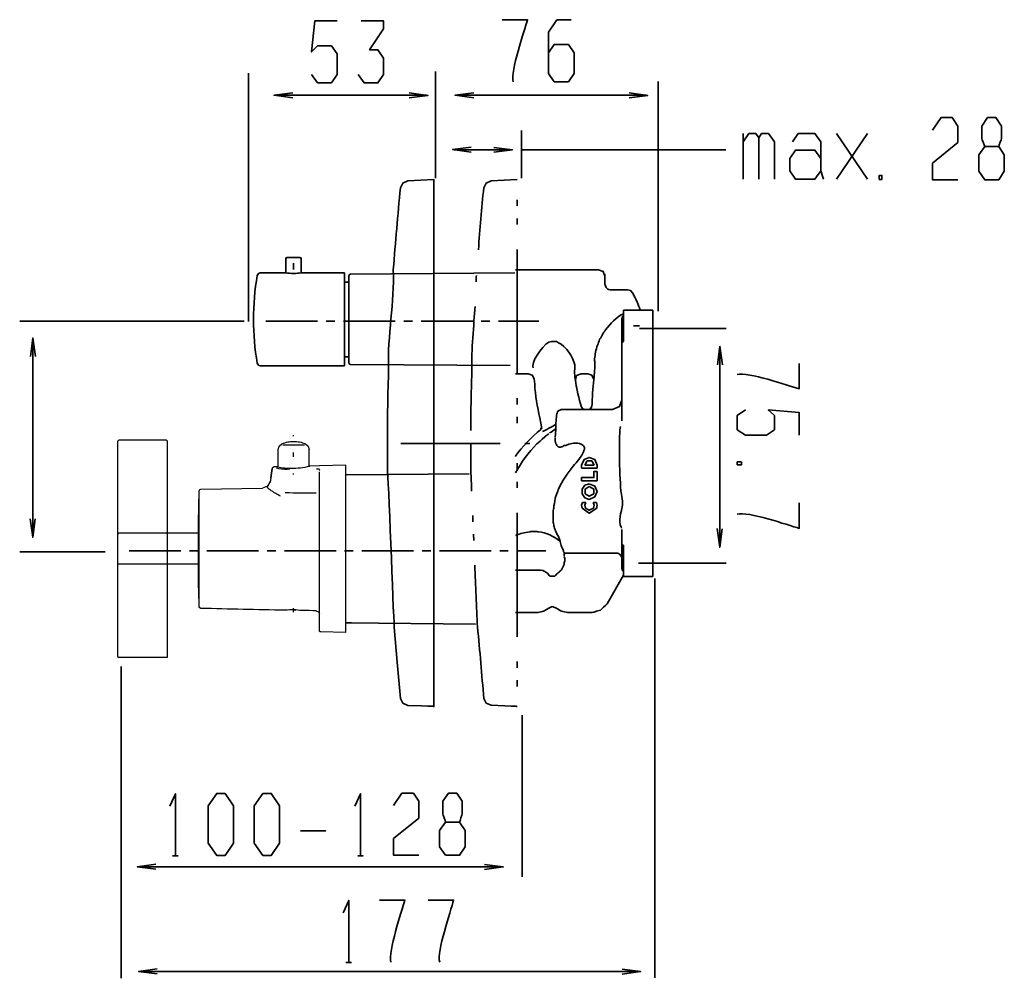
# Model space of a CAD drawing. Units: inches. Extents: x -3 to 151, y 38 to 172.
# Drawn here: x 71 to 151, y 38 to 116 of the extents above; entities that cross this region are included whole.
import ezdxf

# ---------------------------------------------------------------- set-up
doc = ezdxf.new("R2010")
doc.units = ezdxf.units.IN
doc.header["$MEASUREMENT"] = 0
doc.linetypes.add('AI-Linetype-1', pattern=[6.35, 4.233333, -0.705556, 0.705556, -0.705556])
doc.linetypes.add('AI-Linetype-2', pattern=[6.35, 4.233333, -0.705556, 0.705556, -0.705556])
doc.layers.add('Ebene 1', color=7, linetype='Continuous')

# ---------------------------------------------------------------- blocks, each defined once
blk = doc.blocks.new('block 2')
at = {"layer": 'Ebene 1', "color": 250, "lineweight": 35}
for points in [[(94.555, 111.925), (95.038, 111.239), (96.181, 111.239), (96.638, 111.925), (96.638, 113.626), (96.181, 114.287), (95.038, 114.287), (94.555, 113.779), (94.809, 116.319), (96.638, 116.319)], [(98.365, 111.925), (98.848, 111.239), (99.991, 111.239), (100.448, 111.925), (100.448, 113.271), (99.991, 113.957), (99.305, 113.957), (100.448, 115.658), (100.448, 116.319), (98.62, 116.319)], [(113.965, 113.698), (114.423, 114.384), (115.591, 114.384), (116.048, 113.698), (116.048, 111.997), (115.591, 111.336), (114.423, 111.336), (113.965, 111.997), (113.965, 115.4), (114.651, 116.416), (115.82, 116.416)], [(104.694, 103.45), (104.694, 112.187)], [(89.374, 91.699), (89.374, 112.035)], [(122.928, 92.54), (122.928, 111.345)], [(93.008, 110.434), (91.484, 110.231), (93.007, 110.03)], [(91.606, 110.223), (103.955, 110.223)], [(102.553, 110.012), (104.077, 110.215), (102.555, 110.416)], [(107.833, 110.434), (106.309, 110.231), (107.831, 110.03)], [(106.43, 110.223), (121.968, 110.223)], [(120.566, 110.012), (122.09, 110.215), (120.567, 110.416)], [(145.399, 107.377), (146.111, 108.393), (147.025, 108.393), (147.482, 107.707), (147.482, 106.361), (145.399, 104.659), (145.399, 103.313), (147.482, 103.313)], [(111.742, 103.45), (111.742, 107.34)], [(107.629, 105.979), (106.105, 105.776), (107.627, 105.575)], [(106.226, 105.768), (110.883, 105.768)], [(109.481, 105.558), (111.005, 105.761), (109.482, 105.962)], [(128.49, 105.768), (111.755, 105.768)], [(109.261, 103.216), (111.395, 103.318)], [(109.261, 103.216), (108.855, 103.038), (108.651, 102.657)], [(111.395, 101.159), (111.395, 101.666)], [(111.395, 99.635), (111.395, 100.143)], [(111.395, 87.443), (111.395, 97.603)], [(92.563, 96.947), (92.462, 96.922), (92.436, 96.82)], [(92.436, 95.678), (92.436, 96.82)], [(93.299, 96.947), (93.325, 96.947), (92.563, 96.947)], [(93.579, 96.947), (93.325, 96.947)], [(93.706, 96.82), (93.68, 96.922), (93.579, 96.947)], [(93.706, 95.678), (93.706, 96.82)], [(93.071, 95.957), (93.071, 96.465)], [(90.353, 95.678), (90.201, 95.627), (90.099, 95.474)], [(90.353, 95.678), (92.436, 95.678)], [(93.706, 95.678), (97.236, 95.678)], [(97.236, 88.057), (97.236, 95.678)], [(97.745, 95.576), (97.668, 95.55), (97.617, 95.449)], [(97.617, 88.311), (97.617, 95.449)], [(97.745, 95.576), (111.192, 95.678)], [(111.257, 95.931), (118.064, 95.931)], [(118.573, 95.423), (118.445, 95.804), (118.064, 95.931)], [(118.547, 95.601), (118.547, 95.576)], [(118.573, 95.423), (118.573, 95.55), (118.547, 95.576)], [(118.573, 94.788), (118.573, 95.423)], [(97.236, 94.915), (97.491, 94.915)], [(97.491, 94.915), (97.592, 94.966), (97.617, 95.043)], [(118.573, 94.788), (118.623, 94.611)], [(118.573, 94.788), (118.598, 94.763), (118.598, 94.712)], [(118.623, 94.611), (118.674, 94.483), (118.776, 94.407)], [(118.725, 94.433), (118.827, 94.357)], [(118.827, 94.357), (118.877, 94.331), (118.928, 94.331)], [(118.928, 94.331), (119.08, 94.281)], [(119.004, 94.306), (119.055, 94.281), (119.08, 94.281)], [(119.08, 94.281), (120.427, 94.281)], [(120.858, 94.026), (120.681, 94.23), (120.427, 94.281)], [(120.554, 94.281), (120.579, 94.255)], [(120.655, 94.23), (120.681, 94.23)], [(120.681, 94.23), (120.706, 94.204)], [(120.757, 94.153), (120.782, 94.128)], [(120.782, 94.128), (120.808, 94.128)], [(120.884, 93.976), (121.011, 93.722)], [(121.011, 93.722), (121.037, 93.722)], [(121.113, 93.518), (121.214, 93.29)], [(121.316, 93.061), (121.392, 92.858)], [(119.97, 88.819), (119.97, 91.944)], [(120.097, 92.629), (122.51, 92.629)], [(120.097, 90.547), (120.097, 92.629)], [(122.51, 90.547), (122.51, 92.629)], [(70.644, 91.724), (89.028, 91.724)], [(120.909, 91.334), (121.417, 91.334)], [(71.927, 88.835), (71.723, 90.359), (71.522, 88.836)], [(120.097, 90.064), (120.097, 90.547)], [(121.411, 91.117), (128.498, 91.117)], [(122.51, 74.672), (122.51, 90.547)], [(71.716, 74.145), (71.716, 90.237)], [(128.201, 88.143), (127.998, 89.668), (127.797, 88.145)], [(127.99, 89.546), (127.99, 73.332)], [(97.236, 88.819), (97.491, 88.819)], [(97.617, 88.693), (97.592, 88.794), (97.491, 88.819)], [(119.97, 86.203), (119.97, 88.819)], [(90.099, 88.286), (90.201, 88.133), (90.353, 88.057)], [(90.353, 88.057), (92.436, 88.057)], [(92.436, 88.057), (93.706, 88.057)], [(93.706, 88.057), (94.697, 88.057)], [(94.646, 88.057), (95.789, 88.057)], [(94.697, 88.057), (95.205, 88.057)], [(95.205, 88.057), (95.738, 88.057)], [(95.738, 88.057), (97.236, 88.057)], [(97.617, 88.311), (97.668, 88.21), (97.745, 88.184)], [(97.745, 88.184), (110.811, 88.083)], [(117.734, 88.515), (117.734, 88.642)], [(117.734, 88.515), (117.76, 88.413)], [(111.257, 87.422), (112.299, 87.422)], [(112.781, 86.991), (112.629, 87.295), (112.299, 87.422)], [(116.642, 87.422), (116.261, 87.27), (116.16, 86.889)], [(116.642, 87.422), (117.176, 87.422)], [(117.658, 86.94), (117.506, 87.295), (117.176, 87.422)], [(112.781, 86.991), (112.832, 86.559)], [(116.134, 87.041), (116.134, 87.016)], [(116.236, 86.381), (116.236, 86.355)], [(116.439, 85.543), (116.439, 85.518)], [(119.97, 83.561), (119.97, 86.203)], [(111.395, 84.903), (111.395, 85.41)], [(119.208, 84.501), (119.766, 84.73), (119.97, 85.263)], [(111.395, 83.379), (111.395, 83.887)], [(114.61, 83.993), (114.636, 84.146)], [(114.636, 84.146), (114.661, 84.197)], [(114.763, 84.375), (114.788, 84.375)], [(114.94, 84.476), (114.788, 84.375)], [(115.118, 84.501), (119.208, 84.501)], [(116.667, 84.679), (116.769, 84.552), (116.922, 84.501)], [(117.277, 84.501), (117.302, 84.501)], [(130.101, 84.462), (129.415, 84.005), (129.415, 82.837), (130.101, 82.38), (131.802, 82.38), (132.463, 82.837), (132.463, 84.005), (131.955, 84.462), (134.495, 84.234), (134.495, 82.38)], [(113.239, 83.816), (113.391, 83.079)], [(119.817, 82.952), (119.868, 83.104)], [(113.391, 83.028), (113.416, 82.901)], [(113.645, 82.241), (113.696, 82.292)], [(113.696, 82.292), (113.823, 82.393)], [(113.823, 82.393), (113.899, 82.444)], [(113.975, 82.495), (113.924, 82.469), (113.899, 82.444)], [(114.305, 82.749), (114.458, 82.825), (114.458, 82.85), (114.483, 82.85)], [(114.508, 82.876), (114.559, 82.927), (114.559, 82.978)], [(114.508, 82.19), (114.559, 82.825)], [(114.559, 82.927), (114.559, 82.978)], [(101.859, 81.707), (109.987, 81.707)], [(107.584, 81.728), (107.584, 79.543)], [(112.019, 81.707), (112.426, 81.707)], [(113.645, 82.241), (113.442, 82.063)], [(114.508, 81.885), (114.508, 82.139)], [(119.766, 82.088), (119.766, 81.961)], [(111.257, 80.666), (111.257, 80.641)], [(111.395, 79.594), (111.395, 80.102)], [(117.938, 79.929), (117.76, 80.386), (117.302, 80.564), (116.871, 80.386), (116.667, 79.929)], [(116.667, 79.675), (116.667, 79.929)], [(117.709, 79.929), (117.506, 80.285), (117.125, 80.285), (116.922, 79.929)], [(116.922, 79.929), (117.709, 79.929)], [(117.938, 79.929), (117.938, 79.675)], [(129.771, 80.195), (129.415, 80.195), (129.415, 79.967), (129.771, 79.967), (129.771, 80.195), (129.771, 80.195)], [(97.385, 79.142), (107.473, 79.218)], [(116.667, 79.675), (117.938, 79.675)], [(116.667, 78.659), (116.667, 78.913), (117.683, 78.913), (117.683, 79.422), (117.938, 79.422)], [(117.938, 78.659), (117.938, 79.422)], [(111.395, 78.07), (111.395, 78.578)], [(116.667, 78.659), (117.938, 78.659)], [(117.302, 78.406), (116.947, 78.304), (116.718, 77.974), (116.718, 77.593), (116.947, 77.262), (117.302, 77.135), (117.76, 77.339), (117.938, 77.77), (117.76, 78.227), (117.302, 78.406), (117.302, 78.406)], [(114.763, 77.948), (114.788, 77.974)], [(117.302, 78.177), (116.972, 77.974), (116.972, 77.593), (117.302, 77.389), (117.658, 77.593), (117.658, 77.974), (117.302, 78.177), (117.302, 78.177)], [(116.744, 76.881), (116.667, 76.653), (116.718, 76.424)], [(116.744, 76.881), (117.023, 76.881)], [(117.023, 76.881), (116.922, 76.653), (116.998, 76.424)], [(117.633, 76.424), (117.709, 76.653), (117.607, 76.881)], [(117.607, 76.881), (117.887, 76.881)], [(107.763, 75.302), (107.763, 75.809)], [(111.395, 65.878), (111.395, 76.038)], [(114.382, 76.424), (114.407, 76.602)], [(116.718, 76.424), (117.302, 75.993), (117.912, 76.424)], [(116.998, 76.424), (117.302, 76.247), (117.633, 76.424)], [(71.505, 75.548), (71.708, 74.024), (71.909, 75.546)], [(107.839, 73.777), (107.813, 74.285)], [(114.534, 74.519), (114.636, 74.341)], [(119.97, 74.621), (119.97, 74.672)], [(119.97, 73.503), (119.97, 74.621)], [(122.51, 72.894), (122.51, 74.672)], [(127.779, 74.734), (127.982, 73.21), (128.183, 74.732)], [(119.97, 73.376), (119.97, 73.503)], [(70.644, 72.83), (77.656, 72.83)], [(115.194, 72.843), (115.245, 72.792), (115.245, 72.767), (115.27, 72.741), (115.27, 72.716), (115.245, 72.665), (115.245, 72.614)], [(115.245, 72.487), (115.245, 72.614)], [(115.372, 72.716), (115.296, 72.716), (115.296, 72.69), (115.27, 72.69), (115.27, 72.665)], [(115.372, 72.716), (119.589, 72.716)], [(119.589, 72.716), (119.665, 72.716)], [(119.97, 72.97), (119.97, 73.376)], [(119.97, 71.471), (119.97, 72.97)], [(120.097, 72.894), (120.097, 73.376)], [(120.097, 70.811), (120.097, 72.894)], [(122.51, 70.811), (122.51, 72.894)], [(121.335, 71.915), (128.498, 71.915)], [(111.257, 71.344), (113.111, 71.344)], [(114.788, 71.141), (114.839, 71.166)], [(114.077, 70.836), (114.483, 70.836)], [(118.75, 68.576), (120.097, 70.938)], [(120.097, 70.811), (122.51, 70.811)], [(121.316, 70.811), (122.51, 70.811)], [(122.68, 70.642), (122.68, 37.961)], [(111.257, 67.864), (113.111, 67.864)], [(114.61, 68.22), (114.255, 68.347), (113.924, 68.195)], [(115.524, 67.864), (117.531, 67.864)], [(97.385, 67.026), (107.981, 66.925)], [(111.395, 63.338), (111.395, 63.846)], [(78.965, 63.453), (78.965, 37.909)], [(111.395, 61.814), (111.395, 62.322)], [(108.651, 60.824), (108.855, 60.442), (109.261, 60.265)], [(109.261, 60.265), (110.379, 60.214)], [(110.379, 60.214), (110.887, 60.188)], [(111.811, 59.447), (111.811, 46.224)], [(82.936, 52.004), (83.393, 53.02), (83.393, 47.94)], [(86.077, 48.989), (86.789, 47.973), (87.474, 47.973), (88.16, 48.989), (88.16, 52.037), (87.474, 53.053), (86.789, 53.053), (86.077, 52.037), (86.077, 48.989), (86.077, 48.989)], [(89.848, 48.989), (90.56, 47.973), (91.245, 47.973), (91.931, 48.989), (91.931, 52.037), (91.245, 53.053), (90.56, 53.053), (89.848, 52.037), (89.848, 48.989), (89.848, 48.989)], [(98.105, 52.004), (98.562, 53.02), (98.562, 47.94)], [(101.263, 52.05), (101.948, 53.065), (102.888, 53.065), (103.345, 52.405), (103.345, 51.034), (101.263, 49.357), (101.263, 47.986), (103.345, 47.986)], [(93.645, 49.986), (95.728, 49.986)], [(83.164, 47.94), (83.621, 47.94)], [(98.334, 47.94), (98.791, 47.94)], [(81.801, 47.254), (80.277, 47.051), (81.8, 46.85)], [(80.399, 47.043), (110.126, 47.043)], [(108.724, 46.832), (110.248, 47.035), (108.725, 47.236)], [(97.14, 43.268), (97.597, 44.284), (97.597, 39.204)], [(97.369, 39.204), (97.826, 39.204)], [(81.905, 38.68), (80.381, 38.477), (81.903, 38.276)], [(80.503, 38.469), (121.382, 38.469)], [(119.98, 38.258), (121.504, 38.461), (119.981, 38.662)]]:
    blk.add_lwpolyline(points, dxfattribs=at)
at = {"layer": 'Ebene 1', "color": 7, "lineweight": 35}
for points in [[(129.916, 103.357), (129.916, 107.091)], [(129.916, 106.405), (130.373, 107.091), (130.932, 107.091), (131.185, 106.735)], [(131.185, 103.357), (131.185, 106.735), (131.414, 107.091), (131.973, 107.091), (132.456, 106.405), (132.456, 103.357)], [(133.954, 106.405), (134.411, 107.091), (135.783, 107.091), (136.266, 106.405), (136.266, 104.043)], [(137.535, 107.091), (140.076, 103.357)], [(137.535, 103.357), (140.076, 107.091)], [(136.494, 103.357), (136.266, 104.043), (135.783, 103.357), (134.183, 103.357), (133.726, 104.043), (133.726, 105.059), (134.183, 105.719), (135.783, 105.719), (136.266, 105.059)]]:
    blk.add_lwpolyline(points, dxfattribs=at)
at = {"layer": 'Ebene 1', "color": 250, "linetype": 'AI-Linetype-1', "lineweight": 35}
blk.add_lwpolyline([(90.815, 91.724), (113.168, 91.724)], dxfattribs=at)
at = {"layer": 'Ebene 1', "color": 251, "lineweight": 30}
for points in [[(93.078, 82.312), (93.078, 82.38)], [(78.701, 81.923), (78.684, 81.889)], [(78.684, 75.369), (78.684, 81.889)], [(78.701, 81.94), (78.718, 81.957), (78.752, 81.974)], [(82.663, 81.974), (78.752, 81.974)], [(82.748, 81.889), (82.731, 81.923)], [(82.748, 75.369), (82.748, 81.889)], [(91.808, 81.229), (91.909, 81.5), (92.129, 81.686)], [(93.975, 81.567), (92.197, 81.567)], [(94.043, 81.686), (94.263, 81.5), (94.348, 81.229)], [(91.808, 79.789), (91.808, 81.229)], [(93.078, 80.619), (93.078, 80.958)], [(94.348, 79.857), (94.348, 81.229)], [(94.399, 79.857), (94.348, 79.857)], [(95.195, 79.874), (94.399, 79.857)], [(97.345, 79.942), (95.195, 79.874)], [(97.345, 66.225), (97.345, 79.942)], [(91.469, 79.789), (91.401, 79.772)], [(91.774, 79.789), (91.469, 79.789)], [(91.808, 79.789), (91.774, 79.789)], [(92.773, 79.603), (92.553, 79.603)], [(93.078, 79.18), (93.078, 79.264)], [(94.958, 79.62), (95.093, 79.62), (95.11, 79.603)], [(95.161, 79.603), (95.127, 79.603)], [(95.228, 79.518), (95.228, 79.535), (95.211, 79.552), (95.211, 79.569), (95.195, 79.586), (95.178, 79.586), (95.161, 79.603)], [(95.195, 66.395), (95.195, 79.4)], [(95.228, 79.518), (95.211, 79.501)], [(97.819, 79.129), (97.345, 79.129)], [(91.147, 78.587), (90.944, 78.214), (90.538, 78.062)], [(91.215, 78.909), (91.147, 78.587)], [(85.356, 77.842), (85.39, 77.927), (85.491, 77.96)], [(85.356, 68.545), (85.356, 77.503)], [(85.491, 77.96), (90.538, 78.062)], [(78.684, 74.269), (78.684, 75.369)], [(82.748, 74.269), (82.748, 75.369)], [(78.701, 74.303), (78.684, 74.269)], [(78.684, 71.881), (78.684, 74.269)], [(78.701, 74.32), (78.718, 74.337), (78.752, 74.353)], [(82.663, 74.353), (78.752, 74.353)], [(82.748, 74.269), (82.731, 74.303)], [(85.288, 74.353), (82.748, 74.353)], [(82.748, 71.881), (82.748, 74.269)], [(85.288, 74.303), (85.288, 74.353)], [(85.288, 74.286), (85.288, 74.303)], [(85.288, 73.998), (85.288, 74.286)], [(85.288, 73.947), (85.288, 73.998)], [(85.288, 73.439), (85.288, 73.947)], [(85.288, 73.372), (85.288, 73.439)], [(85.288, 72.779), (85.288, 73.372)], [(85.288, 72.711), (85.288, 72.779)], [(85.288, 72.22), (85.288, 72.711)], [(78.701, 71.847), (78.684, 71.881)], [(78.684, 70.797), (78.684, 71.881)], [(78.752, 71.813), (78.718, 71.813), (78.701, 71.847)], [(82.663, 71.813), (78.752, 71.813)], [(82.748, 71.881), (82.714, 71.813), (82.663, 71.813)], [(82.748, 70.797), (82.748, 71.881)], [(85.288, 71.813), (82.748, 71.813)], [(85.288, 72.152), (85.288, 72.22)], [(85.288, 71.864), (85.288, 72.152)], [(85.288, 71.847), (85.288, 71.864)], [(78.684, 64.261), (78.684, 70.797)], [(82.748, 64.261), (82.748, 70.797)], [(85.491, 68.207), (85.39, 68.24), (85.356, 68.325)], [(93.078, 67.885), (93.078, 68.224)], [(93.112, 68.088), (93.264, 68.071)], [(93.586, 68.054), (93.62, 68.054)], [(94.941, 68.003), (95.127, 67.919), (95.195, 67.749)], [(97.819, 67.021), (97.345, 67.021)], [(95.262, 66.293), (95.211, 66.344), (95.195, 66.395)], [(95.313, 66.276), (95.262, 66.293)], [(97.345, 66.225), (95.313, 66.276)], [(78.701, 64.227), (78.684, 64.261)], [(78.752, 64.193), (78.718, 64.193), (78.701, 64.227)], [(82.663, 64.193), (78.752, 64.193)], [(82.731, 64.227), (82.714, 64.193), (82.663, 64.193)], [(82.748, 64.261), (82.731, 64.227)]]:
    blk.add_lwpolyline(points, dxfattribs=at)
at = {"layer": 'Ebene 1', "color": 250, "linetype": 'AI-Linetype-2', "lineweight": 35}
blk.add_lwpolyline([(79.622, 72.928), (113.727, 72.928)], dxfattribs=at)
at = {"layer": 'Ebene 1', "color": 250, "lineweight": 35}
for points, knots in [([(110.155, 116.416), (110.155, 116.416), (112.238, 116.416), (112.238, 116.416), (111.974, 115.497), (110.826, 112.182), (111.07, 111.336)], [0, 0, 0, 0, 1, 1, 1, 2, 2, 2, 2]), ([(149.692, 106.031), (149.692, 106.031), (150.835, 106.031), (150.835, 106.031), (150.856, 106.093), (151.063, 106.665), (151.063, 106.691), (151.063, 106.691), (151.063, 107.707), (151.063, 107.707), (151.063, 107.707), (150.606, 108.393), (150.606, 108.393), (150.606, 108.393), (149.921, 108.393), (149.921, 108.393), (149.921, 108.393), (149.438, 107.707), (149.438, 107.707), (149.438, 107.707), (149.438, 106.691), (149.438, 106.691), (149.438, 106.675), (149.671, 106.085), (149.692, 106.031), (149.692, 106.031), (149.209, 105.345), (149.209, 105.345), (149.209, 105.345), (149.209, 103.999), (149.209, 103.999), (149.209, 103.999), (149.692, 103.313), (149.692, 103.313), (149.692, 103.313), (150.835, 103.313), (150.835, 103.313), (150.835, 103.313), (151.292, 103.999), (151.292, 103.999), (151.292, 103.999), (151.292, 105.345), (151.292, 105.345), (151.292, 105.345), (150.835, 106.031), (150.835, 106.031)], [0, 0, 0, 0, 1, 1, 1, 2, 2, 2, 3, 3, 3, 4, 4, 4, 5, 5, 5, 6, 6, 6, 7, 7, 7, 8, 8, 8, 9, 9, 9, 10, 10, 10, 11, 11, 11, 12, 12, 12, 13, 13, 13, 14, 14, 14, 15, 15, 15, 15]), ([(103.556, 60.214), (103.556, 60.214), (104.064, 60.188), (104.064, 60.188), (104.158, 60.188), (104.418, 60.2), (104.496, 60.188), (104.518, 60.185), (104.55, 60.17), (104.572, 60.163), (104.572, 60.163), (104.572, 81.728), (104.572, 81.728), (104.572, 81.728), (104.572, 103.317), (104.572, 103.317), (104.572, 103.317), (102.439, 103.216), (102.439, 103.216), (102.439, 103.216), (102.032, 103.038), (102.032, 103.038), (102.032, 103.038), (101.829, 102.657), (101.829, 102.657), (101.617, 100.423), (101.423, 98.188), (101.245, 95.951), (101.352, 93.279), (100.746, 90.522), (100.864, 87.849), (100.796, 85.81), (100.762, 83.768), (100.762, 81.728), (100.762, 81.728), (100.762, 79.543), (100.762, 79.543), (100.842, 79.357), (101.245, 67.89), (101.321, 66.665), (101.321, 66.665), (101.549, 63.795), (101.549, 63.795), (101.549, 63.795), (101.829, 60.824), (101.829, 60.824), (101.829, 60.824), (102.032, 60.442), (102.032, 60.442), (102.032, 60.442), (102.439, 60.264), (102.439, 60.264), (102.439, 60.264), (103.556, 60.214), (103.556, 60.214), (103.556, 60.214), (103.556, 60.214), (103.556, 60.214)], [0, 0, 0, 0, 1, 1, 1, 2, 2, 2, 3, 3, 3, 4, 4, 4, 5, 5, 5, 6, 6, 6, 7, 7, 7, 8, 8, 8, 9, 9, 9, 10, 10, 10, 11, 11, 11, 12, 12, 12, 13, 13, 13, 14, 14, 14, 15, 15, 15, 16, 16, 16, 17, 17, 17, 18, 18, 18, 19, 19, 19, 19]), ([(93.706, 95.678), (93.5, 95.661), (93.277, 95.627), (93.071, 95.627), (92.865, 95.627), (92.642, 95.661), (92.436, 95.678)], [0, 0, 0, 0, 1, 1, 1, 2, 2, 2, 2]), ([(120.097, 92.172), (120.097, 92.172), (120.046, 92.147), (120.046, 92.147), (120.046, 92.147), (119.995, 92.071), (119.995, 92.071), (119.984, 92.043), (119.976, 91.975), (119.97, 91.944)], [0, 0, 0, 0, 1, 1, 1, 2, 2, 2, 3, 3, 3, 3]), ([(118.623, 91.004), (118.542, 90.89), (118.438, 90.77), (118.369, 90.648), (118.329, 90.577), (118.306, 90.492), (118.268, 90.42), (118.231, 90.351), (118.174, 90.287), (118.141, 90.216), (118.072, 90.07), (118.037, 89.907), (117.963, 89.759)], [0, 0, 0, 0, 1, 1, 1, 2, 2, 2, 3, 3, 3, 4, 4, 4, 4]), ([(112.705, 87.905), (112.686, 87.972), (112.68, 88.039), (112.68, 88.108), (112.68, 88.621), (113.681, 90.064), (114.204, 90.064), (114.204, 90.064), (114.585, 90.064), (114.585, 90.064), (114.596, 90.064), (114.764, 89.975), (114.788, 89.962), (115.342, 89.685), (116.004, 88.789), (116.109, 88.159), (116.146, 87.937), (116.066, 87.695), (116.084, 87.473)], [0, 0, 0, 0, 1, 1, 1, 2, 2, 2, 3, 3, 3, 4, 4, 4, 5, 5, 5, 6, 6, 6, 6]), ([(117.963, 89.759), (117.917, 89.564), (117.85, 89.372), (117.811, 89.175), (117.776, 89.001), (117.76, 88.818), (117.734, 88.642)], [0, 0, 0, 0, 1, 1, 1, 2, 2, 2, 2]), ([(119.97, 89.937), (119.97, 89.937), (119.995, 89.988), (119.995, 89.988), (120.008, 90.001), (120.078, 90.05), (120.097, 90.064)], [0, 0, 0, 0, 1, 1, 1, 2, 2, 2, 2]), ([(134.495, 88.273), (134.495, 88.273), (134.495, 86.19), (134.495, 86.19), (133.575, 86.454), (130.261, 87.601), (129.415, 87.358)], [0, 0, 0, 0, 1, 1, 1, 2, 2, 2, 2]), ([(116.16, 86.914), (116.143, 86.979), (116.117, 87.052), (116.109, 87.118), (116.1, 87.183), (116.117, 87.255), (116.109, 87.321), (116.098, 87.406), (116.073, 87.454), (116.084, 87.55)], [0, 0, 0, 0, 1, 1, 1, 2, 2, 2, 3, 3, 3, 3]), ([(117.226, 84.501), (117.226, 84.501), (117.353, 84.527), (117.353, 84.527), (117.353, 84.527), (117.43, 84.628), (117.43, 84.628), (117.436, 84.637), (117.449, 84.645), (117.455, 84.654), (117.465, 84.668), (117.473, 84.689), (117.48, 84.705)], [0, 0, 0, 0, 1, 1, 1, 2, 2, 2, 3, 3, 3, 4, 4, 4, 4]), ([(117.353, 84.527), (117.353, 84.527), (117.404, 84.552), (117.404, 84.552), (117.412, 84.568), (117.42, 84.588), (117.43, 84.603), (117.436, 84.612), (117.449, 84.619), (117.455, 84.628), (117.455, 84.628), (117.48, 84.679), (117.48, 84.679), (117.48, 84.679), (117.48, 84.756), (117.48, 84.756)], [0, 0, 0, 0, 1, 1, 1, 2, 2, 2, 3, 3, 3, 4, 4, 4, 5, 5, 5, 5]), ([(114.94, 84.476), (114.961, 84.483), (114.996, 84.499), (115.017, 84.501), (115.043, 84.505), (115.09, 84.501), (115.118, 84.501)], [0, 0, 0, 0, 1, 1, 1, 2, 2, 2, 2]), ([(113.289, 82.825), (113.309, 82.857), (113.353, 82.92), (113.366, 82.952), (113.366, 82.952), (113.391, 83.079), (113.391, 83.079)], [0, 0, 0, 0, 1, 1, 1, 2, 2, 2, 2]), ([(119.766, 82.088), (119.757, 82.221), (119.781, 82.34), (119.792, 82.469), (119.799, 82.553), (119.784, 82.64), (119.792, 82.723), (119.799, 82.802), (119.826, 82.87), (119.817, 82.952)], [0, 0, 0, 0, 1, 1, 1, 2, 2, 2, 3, 3, 3, 3]), ([(113.518, 82.139), (113.363, 81.965), (113.172, 81.844), (113.01, 81.682), (112.296, 80.968), (111.73, 80.185), (111.257, 79.294)], [0, 0, 0, 0, 1, 1, 1, 2, 2, 2, 2]), ([(114.508, 81.885), (114.544, 81.842), (114.525, 81.82), (114.534, 81.783), (114.543, 81.747), (114.571, 81.731), (114.559, 81.682), (114.599, 81.656), (114.61, 81.593), (114.636, 81.555), (114.665, 81.511), (114.724, 81.467), (114.763, 81.428), (114.763, 81.428), (114.788, 81.428), (114.788, 81.428), (114.788, 81.428), (114.813, 81.402), (114.813, 81.402), (114.813, 81.402), (114.966, 81.402), (114.966, 81.402), (114.966, 81.402), (114.991, 81.428), (114.991, 81.428)], [0, 0, 0, 0, 1, 1, 1, 2, 2, 2, 3, 3, 3, 4, 4, 4, 5, 5, 5, 6, 6, 6, 7, 7, 7, 8, 8, 8, 8]), ([(114.991, 81.428), (115.092, 81.437), (115.154, 81.508), (115.245, 81.538), (115.294, 81.554), (115.326, 81.546), (115.372, 81.555), (115.452, 81.571), (115.547, 81.644), (115.626, 81.657), (115.769, 81.68), (115.996, 81.733), (116.134, 81.733), (116.134, 81.733), (116.363, 81.733), (116.363, 81.733), (116.515, 81.733), (116.896, 81.571), (116.896, 81.377), (116.896, 81.377), (116.896, 81.25), (116.896, 81.25), (116.896, 81.212), (116.84, 81.051), (116.82, 81.022)], [0, 0, 0, 0, 1, 1, 1, 2, 2, 2, 3, 3, 3, 4, 4, 4, 5, 5, 5, 6, 6, 6, 7, 7, 7, 8, 8, 8, 8]), ([(114.788, 77.974), (115.05, 78.612), (115.558, 79.305), (115.99, 79.845), (116.273, 80.198), (116.653, 80.599), (116.82, 81.022)], [0, 0, 0, 0, 1, 1, 1, 2, 2, 2, 2]), ([(114.763, 77.948), (114.708, 77.757), (114.61, 77.582), (114.559, 77.389), (114.493, 77.136), (114.452, 76.861), (114.407, 76.602)], [0, 0, 0, 0, 1, 1, 1, 2, 2, 2, 2]), ([(117.912, 76.424), (117.92, 76.497), (117.938, 76.581), (117.938, 76.653), (117.938, 76.653), (117.887, 76.881), (117.887, 76.881)], [0, 0, 0, 0, 1, 1, 1, 2, 2, 2, 2]), ([(119.995, 77.186), (119.995, 77.155), (119.989, 77.121), (120.003, 77.093), (120.003, 77.093), (120.02, 77.059), (120.02, 77.059), (120.02, 77.059), (120.02, 76.628), (120.02, 76.628), (120.02, 76.621), (119.997, 76.586), (119.995, 76.577), (119.976, 76.5), (120.009, 76.466), (119.97, 76.373)], [0, 0, 0, 0, 1, 1, 1, 2, 2, 2, 3, 3, 3, 4, 4, 4, 5, 5, 5, 5]), ([(134.495, 76.843), (134.495, 76.843), (134.495, 74.76), (134.495, 74.76), (133.575, 75.024), (130.261, 76.171), (129.415, 75.928)], [0, 0, 0, 0, 1, 1, 1, 2, 2, 2, 2]), ([(114.382, 76.424), (114.376, 76.403), (114.331, 76.232), (114.331, 76.221), (114.331, 76.221), (114.331, 75.307), (114.331, 75.307), (114.331, 75.214), (114.396, 75.08), (114.407, 74.976)], [0, 0, 0, 0, 1, 1, 1, 2, 2, 2, 3, 3, 3, 3]), ([(119.97, 76.373), (119.934, 76.264), (119.792, 75.633), (119.792, 75.535), (119.792, 75.535), (119.792, 75.281), (119.792, 75.281), (119.792, 75.261), (119.842, 75.002), (119.842, 75.002), (119.842, 75.002), (119.868, 74.976), (119.868, 74.976), (119.859, 74.95), (119.93, 74.802), (119.944, 74.773)], [0, 0, 0, 0, 1, 1, 1, 2, 2, 2, 3, 3, 3, 4, 4, 4, 5, 5, 5, 5]), ([(113.137, 74.468), (113.114, 74.473), (113.029, 74.494), (113.01, 74.494), (113.01, 74.494), (112.502, 74.494), (112.502, 74.494), (112.484, 74.494), (112.446, 74.472), (112.426, 74.468), (111.959, 74.391), (111.711, 74.383), (111.257, 74.164)], [0, 0, 0, 0, 1, 1, 1, 2, 2, 2, 3, 3, 3, 4, 4, 4, 4]), ([(114.636, 74.341), (114.687, 74.226), (114.764, 74.126), (114.813, 74.011), (114.848, 73.93), (115.002, 73.416), (114.991, 73.351), (115.017, 73.321), (115.157, 73.017), (115.169, 72.97), (115.18, 72.926), (115.172, 72.889), (115.194, 72.843)], [0, 0, 0, 0, 1, 1, 1, 2, 2, 2, 3, 3, 3, 4, 4, 4, 4]), ([(120.097, 73.376), (120.097, 73.376), (120.079, 73.385), (120.079, 73.385), (120.079, 73.385), (120.046, 73.402), (120.046, 73.402), (120.046, 73.402), (119.995, 73.453), (119.995, 73.453), (119.986, 73.464), (119.976, 73.489), (119.97, 73.503)], [0, 0, 0, 0, 1, 1, 1, 2, 2, 2, 3, 3, 3, 4, 4, 4, 4]), ([(119.893, 72.513), (119.865, 72.531), (119.86, 72.563), (119.842, 72.589), (119.823, 72.618), (119.791, 72.621), (119.766, 72.64), (119.729, 72.667), (119.717, 72.701), (119.665, 72.716)], [0, 0, 0, 0, 1, 1, 1, 2, 2, 2, 3, 3, 3, 3]), ([(114.839, 71.166), (114.889, 71.246), (114.962, 71.298), (115.017, 71.37), (115.037, 71.397), (115.051, 71.441), (115.067, 71.471), (115.119, 71.564), (115.271, 71.824), (115.245, 71.928)], [0, 0, 0, 0, 1, 1, 1, 2, 2, 2, 3, 3, 3, 3]), ([(115.245, 71.928), (115.256, 71.956), (115.296, 72.086), (115.296, 72.106), (115.296, 72.106), (115.296, 72.284), (115.296, 72.284), (115.296, 72.284), (115.245, 72.436), (115.245, 72.436)], [0, 0, 0, 0, 1, 1, 1, 2, 2, 2, 3, 3, 3, 3]), ([(119.97, 72.182), (119.97, 72.207), (119.972, 72.351), (119.97, 72.36), (119.962, 72.39), (119.91, 72.479), (119.893, 72.513)], [0, 0, 0, 0, 1, 1, 1, 2, 2, 2, 2]), ([(114.077, 70.836), (114.005, 70.931), (113.915, 71.04), (113.823, 71.116), (113.645, 71.261), (113.342, 71.375), (113.111, 71.344)], [0, 0, 0, 0, 1, 1, 1, 2, 2, 2, 2]), ([(119.97, 71.471), (119.976, 71.444), (119.985, 71.394), (119.995, 71.37), (119.995, 71.37), (120.046, 71.293), (120.046, 71.293), (120.046, 71.293), (120.079, 71.277), (120.079, 71.277), (120.079, 71.277), (120.097, 71.268), (120.097, 71.268)], [0, 0, 0, 0, 1, 1, 1, 2, 2, 2, 3, 3, 3, 4, 4, 4, 4]), ([(117.531, 67.864), (117.581, 67.879), (118.209, 68.063), (118.217, 68.068), (118.226, 68.073), (118.71, 68.537), (118.75, 68.576)], [0, 0, 0, 0, 1, 1, 1, 2, 2, 2, 2]), ([(113.111, 67.864), (113.229, 67.892), (113.438, 67.923), (113.543, 67.966), (113.649, 68.009), (113.821, 68.132), (113.924, 68.195)], [0, 0, 0, 0, 1, 1, 1, 2, 2, 2, 2]), ([(114.61, 68.22), (114.719, 68.156), (114.934, 68.008), (115.042, 67.966), (115.147, 67.925), (115.404, 67.89), (115.524, 67.864)], [0, 0, 0, 0, 1, 1, 1, 2, 2, 2, 2]), ([(111.395, 60.163), (111.372, 60.17), (111.341, 60.185), (111.318, 60.188), (111.241, 60.2), (110.981, 60.188), (110.887, 60.188)], [0, 0, 0, 0, 1, 1, 1, 2, 2, 2, 2]), ([(105.525, 50.704), (105.525, 50.704), (106.668, 50.704), (106.668, 50.704), (106.688, 50.763), (106.897, 51.369), (106.897, 51.389), (106.897, 51.389), (106.897, 52.405), (106.897, 52.405), (106.897, 52.405), (106.44, 53.066), (106.44, 53.066), (106.44, 53.066), (105.754, 53.066), (105.754, 53.066), (105.754, 53.066), (105.297, 52.405), (105.297, 52.405), (105.297, 52.405), (105.297, 51.389), (105.297, 51.389), (105.297, 51.369), (105.506, 50.763), (105.525, 50.704), (105.525, 50.704), (105.043, 50.018), (105.043, 50.018), (105.043, 50.018), (105.043, 48.672), (105.043, 48.672), (105.043, 48.672), (105.525, 47.986), (105.525, 47.986), (105.525, 47.986), (106.668, 47.986), (106.668, 47.986), (106.668, 47.986), (107.126, 48.672), (107.126, 48.672), (107.126, 48.672), (107.126, 50.018), (107.126, 50.018), (107.126, 50.018), (106.668, 50.704), (106.668, 50.704)], [0, 0, 0, 0, 1, 1, 1, 2, 2, 2, 3, 3, 3, 4, 4, 4, 5, 5, 5, 6, 6, 6, 7, 7, 7, 8, 8, 8, 9, 9, 9, 10, 10, 10, 11, 11, 11, 12, 12, 12, 13, 13, 13, 14, 14, 14, 15, 15, 15, 15]), ([(100.113, 44.317), (100.113, 44.317), (102.196, 44.317), (102.196, 44.317), (101.935, 43.392), (100.813, 40.089), (101.053, 39.237)], [0, 0, 0, 0, 1, 1, 1, 2, 2, 2, 2]), ([(104.105, 44.317), (104.105, 44.317), (106.188, 44.317), (106.188, 44.317), (105.928, 43.392), (104.806, 40.089), (105.045, 39.237)], [0, 0, 0, 0, 1, 1, 1, 2, 2, 2, 2])]:
    blk.add_open_spline(points, degree=3, knots=knots, dxfattribs=at)
at = {"layer": 'Ebene 1', "color": 7, "lineweight": 35}
blk.add_open_spline([(141.044, 103.663), (141.044, 103.663), (141.044, 103.332), (141.044, 103.332), (141.044, 103.332), (141.27, 103.332), (141.27, 103.332), (141.27, 103.332), (141.27, 103.663), (141.27, 103.663), (141.27, 103.663), (141.044, 103.663), (141.044, 103.663), (141.044, 103.663), (141.044, 103.663), (141.044, 103.663), (141.044, 103.663), (141.044, 103.663), (141.044, 103.663)], degree=3, knots=[0, 0, 0, 0, 1, 1, 1, 2, 2, 2, 3, 3, 3, 4, 4, 4, 5, 5, 5, 6, 6, 6, 6], dxfattribs=at)
at = {"layer": 'Ebene 1', "color": 250, "lineweight": 35}
for points in [[(108.651, 102.657), (108.488, 100.967), (108.325, 99.272), (108.22, 97.577)], [(90.099, 95.474), (89.9, 94.301), (89.794, 93.058), (89.794, 91.868)], [(108.042, 94.961), (108.035, 95.099), (108.028, 95.333), (108.067, 95.469)], [(121.468, 92.629), (121.306, 93.117), (121.119, 93.581), (120.858, 94.026)], [(107.686, 87.849), (107.626, 89.211), (107.853, 91.506), (107.94, 92.929)], [(118.623, 91.029), (119.089, 91.544), (119.434, 92.033), (120.097, 92.325)], [(89.794, 91.868), (89.794, 90.686), (89.898, 89.451), (90.099, 88.286)], [(117.76, 88.413), (117.76, 87.92), (117.715, 87.432), (117.683, 86.94)], [(107.686, 87.849), (107.635, 86.156), (107.593, 84.462), (107.584, 82.769)], [(113.239, 83.816), (113.057, 84.697), (112.863, 85.659), (112.832, 86.559)], [(116.667, 84.679), (116.438, 85.425), (116.282, 86.146), (116.16, 86.914)], [(117.683, 86.94), (117.568, 86.277), (117.558, 85.416), (117.506, 84.73)], [(114.559, 82.825), (114.542, 83.183), (114.593, 83.628), (114.61, 83.993)], [(114.763, 84.375), (114.722, 84.322), (114.687, 84.257), (114.661, 84.197)], [(114.534, 83.257), (114.383, 83.176), (113.604, 82.716), (113.467, 82.698)], [(113.289, 82.825), (112.597, 82.29), (111.751, 81.388), (111.257, 80.666)], [(114.051, 82.571), (114.209, 82.667), (114.36, 82.767), (114.508, 82.876)], [(119.766, 81.961), (119.741, 81.194), (119.789, 77.908), (119.995, 77.186)], [(107.661, 77.816), (107.656, 77.957), (107.617, 79.467), (107.584, 79.543)], [(114.864, 73.732), (114.354, 74.15), (113.799, 74.406), (113.137, 74.468)], [(114.407, 74.976), (114.388, 74.861), (114.503, 74.662), (114.534, 74.545)], [(108.143, 66.665), (108.039, 68.357), (108.011, 70.053), (107.915, 71.745)], [(114.788, 71.141), (114.692, 71.071), (114.551, 70.935), (114.483, 70.836)], [(108.143, 66.665), (108.336, 64.725), (108.505, 62.768), (108.651, 60.824)]]:
    blk.add_open_spline(points, degree=3, dxfattribs=at)
at = {"layer": 'Ebene 1', "color": 251, "lineweight": 30}
for points, knots in [([(82.663, 81.974), (82.675, 81.97), (82.705, 81.962), (82.714, 81.957), (82.714, 81.957), (82.731, 81.94), (82.731, 81.94)], [0, 0, 0, 0, 1, 1, 1, 2, 2, 2, 2]), ([(92.129, 81.686), (92.279, 81.734), (92.452, 81.808), (92.603, 81.838), (92.748, 81.866), (92.929, 81.862), (93.078, 81.872)], [0, 0, 0, 0, 1, 1, 1, 2, 2, 2, 2]), ([(93.078, 81.872), (93.232, 81.862), (93.419, 81.867), (93.569, 81.838), (93.72, 81.809), (93.894, 81.734), (94.043, 81.686)], [0, 0, 0, 0, 1, 1, 1, 2, 2, 2, 2]), ([(91.774, 79.789), (92.123, 79.71), (92.537, 79.688), (92.891, 79.688), (93.362, 79.688), (93.937, 79.737), (94.399, 79.857)], [0, 0, 0, 0, 1, 1, 1, 2, 2, 2, 2]), ([(91.215, 78.909), (91.242, 79.163), (91.281, 79.42), (91.334, 79.671), (91.334, 79.671), (91.164, 78.519), (91.164, 78.519)], [0, 0, 0, 0, 1, 1, 1, 2, 2, 2, 2]), ([(91.334, 79.671), (91.339, 79.681), (91.344, 79.695), (91.35, 79.705), (91.355, 79.711), (91.363, 79.715), (91.367, 79.722), (91.379, 79.739), (91.383, 79.76), (91.401, 79.772), (91.401, 79.772), (91.435, 79.772), (91.435, 79.772), (91.435, 79.772), (91.469, 79.789), (91.469, 79.789)], [0, 0, 0, 0, 1, 1, 1, 2, 2, 2, 3, 3, 3, 4, 4, 4, 5, 5, 5, 5]), ([(91.062, 78.367), (91.04, 78.333), (91.016, 78.299), (90.995, 78.265), (90.988, 78.255), (90.985, 78.242), (90.978, 78.231), (90.97, 78.22), (90.954, 78.207), (90.944, 78.197), (90.944, 78.197), (90.944, 78.181), (90.944, 78.181), (90.944, 78.181), (90.927, 78.164), (90.927, 78.164), (90.927, 78.164), (90.927, 78.147), (90.927, 78.147)], [0, 0, 0, 0, 1, 1, 1, 2, 2, 2, 3, 3, 3, 4, 4, 4, 5, 5, 5, 6, 6, 6, 6]), ([(91.994, 77.385), (91.879, 77.466), (91.746, 77.555), (91.621, 77.622), (91.584, 77.642), (91.539, 77.651), (91.503, 77.672), (91.473, 77.69), (91.448, 77.721), (91.418, 77.74), (91.386, 77.761), (91.348, 77.771), (91.317, 77.791), (91.216, 77.855), (91.138, 77.94), (91.029, 77.994), (91.023, 78.011), (91.01, 78.035), (90.995, 78.045), (90.995, 78.045), (90.978, 78.045), (90.978, 78.045), (90.978, 78.045), (90.961, 78.062), (90.961, 78.062), (90.961, 78.062), (90.961, 78.079), (90.961, 78.079), (90.961, 78.079), (90.944, 78.096), (90.944, 78.096), (90.948, 78.109), (90.934, 78.136), (90.927, 78.147)], [0, 0, 0, 0, 1, 1, 1, 2, 2, 2, 3, 3, 3, 4, 4, 4, 5, 5, 5, 6, 6, 6, 7, 7, 7, 8, 8, 8, 9, 9, 9, 10, 10, 10, 11, 11, 11, 11]), ([(82.663, 74.353), (82.675, 74.35), (82.705, 74.341), (82.714, 74.337), (82.714, 74.337), (82.731, 74.32), (82.731, 74.32)], [0, 0, 0, 0, 1, 1, 1, 2, 2, 2, 2]), ([(93.789, 68.02), (93.561, 68.042), (93.306, 68.088), (93.078, 68.088), (92.849, 68.088), (92.613, 68.065), (92.383, 68.054)], [0, 0, 0, 0, 1, 1, 1, 2, 2, 2, 2])]:
    blk.add_open_spline(points, degree=3, knots=knots, dxfattribs=at)
for points in [[(91.639, 79.705), (91.82, 79.654), (92.364, 79.593), (92.553, 79.603)], [(85.288, 74.353), (85.288, 75.516), (85.311, 76.681), (85.356, 77.842)], [(92.4, 77.69), (93.247, 77.672), (94.094, 77.667), (94.941, 77.672)], [(85.356, 68.325), (85.311, 69.496), (85.277, 70.676), (85.288, 71.847)], [(92.383, 68.054), (90.086, 68.093), (87.788, 68.144), (85.491, 68.207)], [(94.941, 68.003), (94.558, 68.02), (94.172, 68.026), (93.789, 68.02)]]:
    blk.add_open_spline(points, degree=3, dxfattribs=at)

msp = doc.modelspace()

# ---------------------------------------------------------------- block references
at = {"layer": 'Ebene 1'}
msp.add_blockref('block 2', (0, 0), dxfattribs=at)

doc.saveas('drawing.dxf')
